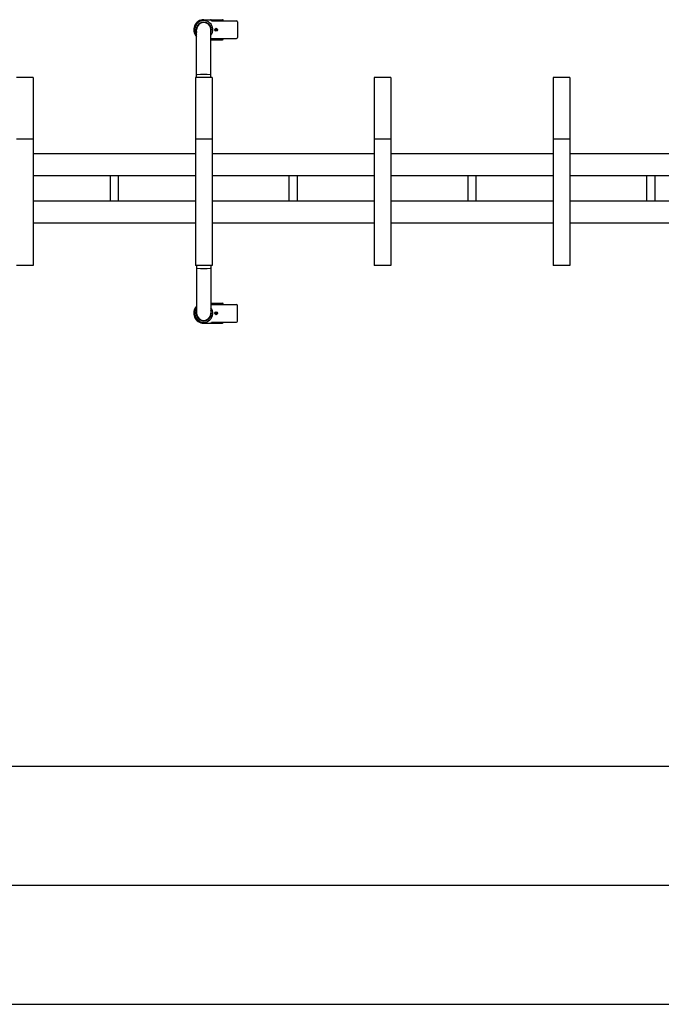
# Model space of a CAD drawing. Extents: x -70 to 373, y -58 to 271.
# Drawn here: x 84 to 111, y 100 to 142 of the extents above; entities that cross this region are included whole.
import ezdxf

# ---------------------------------------------------------------- set-up
doc = ezdxf.new("R2010")
doc.units = 0
doc.layers.add('_0-1_LAYER_1', color=7, linetype='CONTINUOUS')
doc.layers.add('_0-2_LAYER_2', color=7, linetype='CONTINUOUS')

msp = doc.modelspace()

# ---------------------------------------------------------------- linework, layer by layer
at = {"layer": '_0-1_LAYER_1', "color": 7, "linetype": 'Continuous'}
for p, q in [((91.558, 141.62), (92.338, 141.62)), ((91.887, 141.57), (91.887, 141.58)), ((91.887, 141.57), (92.934, 141.57)), ((92.378, 141.57), (92.378, 141.58)), ((92.974, 141.53), (92.974, 140.87)), ((91.258, 139.2), (91.258, 141.2)), ((91.858, 139.2), (91.858, 141.2)), ((92.046, 141.192), (92.046, 141.208)), ((92.046, 141.208), (92.06, 141.208)), ((92.06, 141.192), (92.046, 141.192)), ((92.07, 141.232), (92.086, 141.232)), ((92.07, 141.218), (92.07, 141.232)), ((92.07, 141.168), (92.07, 141.182)), ((92.086, 141.168), (92.07, 141.168)), ((92.086, 141.232), (92.086, 141.218)), ((92.086, 141.182), (92.086, 141.168)), ((92.096, 141.208), (92.11, 141.208)), ((92.11, 141.192), (92.096, 141.192)), ((92.11, 141.208), (92.11, 141.192)), ((91.858, 140.78), (92.338, 140.78)), ((91.887, 140.83), (92.934, 140.83)), ((91.887, 140.82), (91.887, 140.83)), ((92.378, 140.82), (92.378, 140.83)), ((84.408, 139.2), (83.708, 139.2)), ((84.408, 139.2), (84.408, 131.3)), ((91.208, 139.2), (91.208, 131.3)), ((91.908, 139.2), (91.208, 139.2)), ((91.908, 139.2), (91.908, 131.3)), ((98.708, 139.2), (98.708, 131.3)), ((99.408, 139.2), (98.708, 139.2)), ((99.408, 139.2), (99.408, 131.3)), ((106.208, 139.2), (106.208, 131.3)), ((106.908, 139.2), (106.208, 139.2)), ((106.908, 139.2), (106.908, 131.3)), ((84.408, 136.6), (83.708, 136.6)), ((91.908, 136.6), (91.208, 136.6)), ((99.408, 136.6), (98.708, 136.6)), ((106.908, 136.6), (106.208, 136.6)), ((84.408, 136), (91.208, 136)), ((91.908, 136), (98.708, 136)), ((99.408, 136), (106.208, 136)), ((106.908, 136), (113.708, 136)), ((84.408, 135.08), (91.208, 135.08)), ((87.628, 135.08), (87.628, 134.02)), ((87.988, 134.02), (87.988, 135.08)), ((91.908, 135.08), (98.708, 135.08)), ((95.128, 135.08), (95.128, 134.02)), ((95.488, 134.02), (95.488, 135.08)), ((99.408, 135.08), (106.208, 135.08)), ((102.628, 135.08), (102.628, 134.02)), ((102.988, 134.02), (102.988, 135.08)), ((106.908, 135.08), (113.708, 135.08)), ((110.128, 135.08), (110.128, 134.02)), ((110.488, 134.02), (110.488, 135.08)), ((84.408, 134.02), (91.208, 134.02)), ((91.908, 134.02), (98.708, 134.02)), ((99.408, 134.02), (106.208, 134.02)), ((106.908, 134.02), (113.708, 134.02)), ((84.408, 133.1), (91.208, 133.1)), ((91.908, 133.1), (98.708, 133.1)), ((99.408, 133.1), (106.208, 133.1)), ((106.908, 133.1), (113.708, 133.1)), ((84.408, 131.3), (83.708, 131.3)), ((91.908, 131.3), (91.208, 131.3)), ((91.258, 131.3), (91.258, 129.3)), ((91.858, 131.3), (91.858, 129.3)), ((99.408, 131.3), (98.708, 131.3)), ((106.908, 131.3), (106.208, 131.3)), ((91.858, 129.72), (92.338, 129.72)), ((91.887, 129.68), (91.887, 129.67)), ((91.887, 129.67), (92.934, 129.67)), ((92.086, 129.332), (92.07, 129.332)), ((92.07, 129.332), (92.07, 129.318)), ((92.086, 129.318), (92.086, 129.332)), ((92.378, 129.68), (92.378, 129.67)), ((92.974, 128.97), (92.974, 129.63)), ((91.887, 128.93), (92.934, 128.93)), ((91.887, 128.93), (91.887, 128.92)), ((92.06, 129.308), (92.046, 129.308)), ((92.046, 129.308), (92.046, 129.292)), ((92.046, 129.292), (92.06, 129.292)), ((92.07, 129.282), (92.07, 129.268)), ((92.07, 129.268), (92.086, 129.268)), ((92.086, 129.268), (92.086, 129.282)), ((92.11, 129.308), (92.096, 129.308)), ((92.096, 129.292), (92.11, 129.292)), ((92.11, 129.292), (92.11, 129.308)), ((92.378, 128.93), (92.378, 128.92)), ((91.558, 128.88), (92.338, 128.88))]:
    msp.add_line(p, q, dxfattribs=at)
for centre in [(92.078, 141.2), (92.078, 129.3)]:
    msp.add_circle(centre, 0.06, dxfattribs=at)
for centre, radius, start, end in [((91.558, 141.2), 0.42, 90, 224.4153), ((91.558, 141.2), 0.38, 322.1364, 217.8636), ((91.558, 141.2), 0.32, 339.6359, 200.3641), ((91.558, 141.2), 0.3, 0, 180), ((91.847, 141.58), 0.04, 0, 90), ((92.338, 141.58), 0.04, 0, 90), ((92.934, 141.53), 0.04, 0, 90), ((92.06, 141.218), 0.01, 270, 0), ((92.06, 141.182), 0.01, 0, 90), ((92.096, 141.218), 0.01, 180, 270), ((92.096, 141.182), 0.01, 90, 180), ((91.847, 140.82), 0.04, 285.8728, 0), ((92.338, 140.82), 0.04, 270, 0), ((92.934, 140.87), 0.04, 270, 0), ((91.278, 139.288), 0.02, 93.8373, 180), ((91.558, 135.114), 4.204, 86.1627, 93.8373), ((91.838, 139.288), 0.02, 0, 86.1627), ((91.278, 131.212), 0.02, 180, 266.1627), ((91.558, 135.386), 4.204, 266.1627, 273.8373), ((91.838, 131.212), 0.02, 273.8373, 0), ((91.558, 129.3), 0.42, 135.5847, 270), ((91.558, 129.3), 0.38, 142.1364, 37.8636), ((91.558, 129.3), 0.32, 159.6359, 20.3641), ((91.847, 129.68), 0.04, 0, 74.1272), ((92.338, 129.68), 0.04, 360, 90), ((92.934, 129.63), 0.04, 0, 90), ((91.558, 129.3), 0.3, 180, 0), ((91.847, 128.92), 0.04, 270, 0), ((92.06, 129.318), 0.01, 270, 0), ((92.06, 129.282), 0.01, 0, 90), ((92.096, 129.318), 0.01, 180, 270), ((92.096, 129.282), 0.01, 90, 180), ((92.338, 128.92), 0.04, 270, 0), ((92.934, 128.97), 0.04, 270, 0)]:
    msp.add_arc(centre, radius, start, end, dxfattribs=at)
at = {"layer": '_0-2_LAYER_2', "color": 7, "linetype": 'Continuous'}
for p, q in [((-0.992, 110.3), (112.508, 110.3)), ((-0.992, 105.3), (123.308, 105.3)), ((-0.992, 100.3), (125.408, 100.3))]:
    msp.add_line(p, q, dxfattribs=at)

doc.saveas('drawing.dxf')
